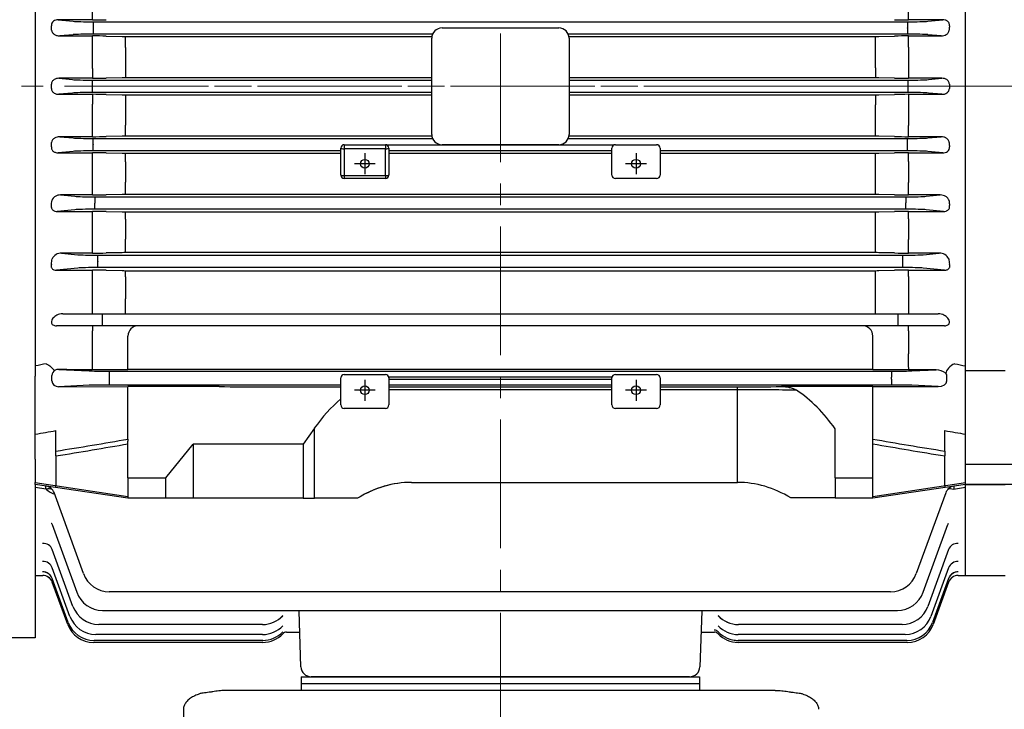
# Model space of a CAD drawing. Units: millimetres. Extents: x 1385 to 3749, y -279 to 3214.
# Drawn here: x 1821 to 2108, y 2183 to 2383 of the extents above; entities that cross this region are included whole.
import ezdxf

# ---------------------------------------------------------------- set-up
doc = ezdxf.new("R2010")
doc.units = ezdxf.units.MM
doc.header["$LTSCALE"] = 50
doc.linetypes.add('CENTER2', pattern=[1.125, 0.75, -0.125, 0.125, -0.125])
doc.linetypes.add('CENTERX2', pattern=[20.32, 12.7, -2.54, 2.54, -2.54])
doc.layers.get('DEFPOINTS').update_dxf_attribs({"linetype": 'CONTINUOUS'})
for name, color, linetype, lineweight in [('C', 1, 'CENTER2', 9), ('CENTER LINE', 1, 'CENTER2', 9), ('D', 7, 'CONTINUOUS', 9), ('O', 3, 'CONTINUOUS', 30)]:
    doc.layers.add(name, color=color, linetype=linetype, lineweight=lineweight)
doc.styles.get("Standard").update_dxf_attribs({"font": 'romans.shx', "width": 0.8, "bigfont": 'whgtxt.shx'})
doc.dimstyles.get("Standard").update_dxf_attribs({"dimtxt": 3.5, "dimasz": 3.5, "dimexe": 1, "dimexo": 1, "dimgap": 1, "dimtad": 1, "dimdec": 3, "dimdsep": 46, "dimtxsty": 'Standard', "dimcen": 0, "dimclrd": 256, "dimclre": 256, "dimclrt": 256, "dimadec": 3, "dimazin": 2, "dimtp": 0.1, "dimtm": 0.1, "dimtfac": 0.71, "dimtdec": 3, "dimtmove": 0, "dimatfit": 3, "dimfxl": 0, "dimlwd": -1, "dimlwe": -1, "dimarcsym": 0})

# ---------------------------------------------------------------- blocks, each defined once
blk = doc.blocks.new('*D133')
at = {"layer": 'D', "transparency": 16777216}
for p, q in [((2504.2, 2328.53), (2504.2, 1997.19)), ((2053.87, 2071.97), (2053.87, 1997.19)), ((2071.37, 2002.19), (2486.7, 2002.19))]:
    blk.add_line(p, q, dxfattribs=at)
for points in [[(2071.37, 2005.11), (2071.37, 1999.28), (2053.87, 2002.19)], [(2486.7, 2005.11), (2486.7, 1999.28), (2504.2, 2002.19)]]:
    blk.add_solid(points, dxfattribs=at)
at = {"layer": 'DEFPOINTS', "color": 0, "transparency": 16777216}
for p in [(2504.2, 2333.53), (2053.87, 2076.97), (2504.2, 2002.19)]:
    blk.add_point(p, dxfattribs=at)
at = {"layer": 'D', "transparency": 16777216, "insert": (2279.03, 2020.53), "char_height": 17.5, "attachment_point": 5, "bg_fill": 3, "box_fill_scale": 1.1, "bg_fill_color": 256, "bg_fill_true_color": 13158600, "bg_fill_transparency": 0}
blk.add_mtext('(450)', dxfattribs=at)
blk = doc.blocks.new('*D134')
at = {"layer": 'D', "transparency": 16777216}
for p, q in [((1695.98, 2364.03), (1601.23, 2364.03)), ((1606.23, 2089.54), (1606.23, 2346.53)), ((1895.8, 2072.04), (1601.23, 2072.04))]:
    blk.add_line(p, q, dxfattribs=at)
for points in [[(1603.31, 2346.53), (1609.15, 2346.53), (1606.23, 2364.03)], [(1603.31, 2089.54), (1609.15, 2089.54), (1606.23, 2072.04)]]:
    blk.add_solid(points, dxfattribs=at)
at = {"layer": 'DEFPOINTS', "color": 0, "transparency": 16777216}
for p in [(1606.23, 2364.03), (1700.98, 2364.03), (1900.8, 2072.04)]:
    blk.add_point(p, dxfattribs=at)
at = {"layer": 'D', "transparency": 16777216, "insert": (1587.9, 2248.92), "char_height": 17.5, "attachment_point": 5, "rotation": 90, "bg_fill": 3, "box_fill_scale": 1.1, "bg_fill_color": 256, "bg_fill_true_color": 13158600, "bg_fill_transparency": 0}
blk.add_mtext('(292)', dxfattribs=at)
blk = doc.blocks.new('*D169')
at = {"layer": 'D', "transparency": 16777216}
for p, q in [((1674.5, 2253.69), (1674.5, 1997.19)), ((1868.87, 2071.97), (1868.87, 1997.19)), ((1692, 2002.19), (1851.37, 2002.19))]:
    blk.add_line(p, q, dxfattribs=at)
for points in [[(1692, 2005.11), (1692, 1999.28), (1674.5, 2002.19)], [(1851.37, 2005.11), (1851.37, 1999.28), (1868.87, 2002.19)]]:
    blk.add_solid(points, dxfattribs=at)
at = {"layer": 'DEFPOINTS', "color": 0, "transparency": 16777216}
for p in [(1674.5, 2258.69), (1868.87, 2076.97), (1868.87, 2002.19)]:
    blk.add_point(p, dxfattribs=at)
at = {"layer": 'D', "transparency": 16777216, "insert": (1771.68, 2020.53), "char_height": 17.5, "attachment_point": 5, "bg_fill": 3, "box_fill_scale": 1.1, "bg_fill_color": 256, "bg_fill_true_color": 13158600, "bg_fill_transparency": 0}
blk.add_mtext('(195)', dxfattribs=at)
blk = doc.blocks.new('SW_CENTERMARKSYMBOL_4')
at = {"layer": 'C', "color": 0, "linetype": 'CENTERX2', "lineweight": 18}
for p, q in [((0, 5), (0, 38.23)), ((-5, 0), (-7.6, 0)), ((0, 0), (-2.5, 0)), ((0, 0), (0, 2.5)), ((0, 0), (0, -2.5)), ((0, 0), (2.5, 0)), ((5, 0), (7.6, 0)), ((0, -5), (0, -97.23))]:
    blk.add_line(p, q, dxfattribs=at)
blk = doc.blocks.new('FA5D1AFD5A65SD')
at = {"layer": 'O'}
for p, q in [((145.18, 1976.66), (145.18, 2142.19)), ((145.18, 1976.66), (156.68, 1976.66)), ((145.18, 1949.22), (145.18, 1976.66)), ((166.18, 1949.22), (145.18, 1949.22)), ((145.18, 1943.42), (145.18, 1949.22)), ((166.18, 1943.42), (145.18, 1943.42)), ((145.18, 1943.42), (156.68, 1943.42)), ((145.18, 1943.42), (145.18, 1943.42)), ((145.18, 1916.92), (145.18, 1943.42)), ((145.18, 1916.92), (156.68, 1916.92))]:
    blk.add_line(p, q, dxfattribs=at)
at = {"layer": 'C', "rotation": 270}
blk.add_blockref('SW_CENTERMARKSYMBOL_4', (230.68, 2059.42), dxfattribs=at)
blk = doc.blocks.new('HHSFGDA')
at = {"layer": 'C'}
for p, q in [((-278.48, -918.79), (-278.48, -441.14)), ((-142.98, -615.46), (-579.42, -615.46))]:
    blk.add_line(p, q, dxfattribs=at)
at = {"layer": 'O'}
for p, q in [((-413.98, -533.99), (-413.98, -696.92)), ((-142.98, -696.92), (-142.98, -533.99)), ((-397.32, -596.09), (-397.32, -593.55)), ((-159.64, -596.09), (-159.64, -593.55)), ((-407.34, -596.09), (-402.99, -596.5)), ((-397.32, -596.09), (-407.34, -596.09)), ((-149.61, -596.09), (-159.64, -596.09)), ((-153.96, -596.5), (-149.61, -596.09)), ((-397.12, -596.65), (-278.48, -596.65)), ((-397.12, -596.65), (-397.12, -598.4)), ((-397.12, -598.4), (-397.12, -598.52)), ((-397.12, -598.52), (-397.12, -600.26)), ((-295.48, -598.46), (-278.48, -598.46)), ((-278.48, -596.65), (-159.84, -596.65)), ((-278.48, -598.46), (-261.48, -598.46)), ((-159.84, -596.65), (-159.84, -598.4)), ((-159.84, -598.52), (-159.84, -598.4)), ((-159.84, -598.52), (-159.84, -600.26)), ((-402.99, -600.41), (-406.88, -600.78)), ((-406.88, -600.78), (-397.32, -600.78)), ((-397.32, -604.02), (-397.32, -600.78)), ((-298.23, -600.26), (-397.12, -600.26)), ((-393.32, -600.82), (-388.71, -600.91)), ((-387.71, -600.92), (-298.43, -600.92)), ((-387.71, -604.16), (-387.71, -600.92)), ((-298.48, -629.46), (-298.48, -601.46)), ((-159.84, -600.26), (-258.72, -600.26)), ((-258.52, -600.92), (-169.24, -600.92)), ((-258.48, -601.46), (-258.48, -629.46)), ((-169.24, -604.16), (-169.24, -600.92)), ((-168.24, -600.91), (-163.64, -600.82)), ((-159.64, -600.78), (-150.07, -600.78)), ((-159.64, -604.02), (-159.64, -600.78)), ((-150.07, -600.78), (-153.96, -600.41)), ((-397.32, -610.23), (-397.32, -604.02)), ((-387.71, -604.16), (-387.71, -610.1)), ((-169.24, -610.1), (-169.24, -604.16)), ((-159.64, -604.02), (-159.64, -610.23)), ((-397.32, -610.23), (-397.32, -613.12)), ((-387.71, -610.1), (-387.71, -612.98)), ((-169.24, -610.1), (-169.24, -612.98)), ((-159.64, -610.23), (-159.64, -613.12)), ((-407.12, -613.12), (-403.15, -613.5)), ((-397.32, -613.12), (-407.12, -613.12)), ((-397.28, -613.65), (-298.48, -613.65)), ((-397.28, -615.4), (-397.28, -613.65)), ((-388.71, -612.99), (-393.32, -613.08)), ((-298.48, -612.98), (-387.71, -612.98)), ((-169.24, -612.98), (-258.48, -612.98)), ((-258.48, -613.65), (-159.68, -613.65)), ((-163.64, -613.08), (-168.24, -612.99)), ((-159.68, -615.4), (-159.68, -613.65)), ((-149.84, -613.12), (-159.64, -613.12)), ((-153.8, -613.5), (-149.84, -613.12)), ((-397.28, -615.4), (-397.28, -615.52)), ((-397.28, -617.26), (-397.28, -615.52)), ((-159.68, -615.52), (-159.68, -615.4)), ((-159.68, -617.26), (-159.68, -615.52)), ((-403.15, -617.41), (-407.12, -617.79)), ((-407.12, -617.79), (-397.32, -617.79)), ((-397.32, -617.79), (-397.32, -620.68)), ((-298.48, -617.26), (-397.28, -617.26)), ((-393.32, -617.83), (-388.71, -617.92)), ((-387.71, -617.93), (-298.48, -617.93)), ((-387.71, -617.93), (-387.71, -620.81)), ((-159.68, -617.26), (-258.48, -617.26)), ((-258.48, -617.93), (-169.24, -617.93)), ((-169.24, -617.93), (-169.24, -620.81)), ((-168.24, -617.92), (-163.64, -617.83)), ((-159.64, -617.79), (-149.84, -617.79)), ((-159.64, -617.79), (-159.64, -620.68)), ((-149.84, -617.79), (-153.8, -617.41)), ((-397.32, -626.89), (-397.32, -620.68)), ((-387.71, -620.81), (-387.71, -626.75)), ((-169.24, -626.75), (-169.24, -620.81)), ((-159.64, -620.68), (-159.64, -626.89)), ((-397.32, -630.13), (-397.32, -626.89)), ((-387.71, -629.99), (-387.71, -626.75)), ((-169.24, -629.99), (-169.24, -626.75)), ((-159.64, -630.13), (-159.64, -626.89)), ((-406.88, -630.13), (-402.99, -630.5)), ((-397.32, -630.13), (-406.88, -630.13)), ((-397.12, -630.65), (-298.23, -630.65)), ((-397.12, -632.4), (-397.12, -630.65)), ((-388.71, -630), (-393.32, -630.09)), ((-298.43, -629.99), (-387.71, -629.99)), ((-258.72, -630.65), (-159.84, -630.65)), ((-169.24, -629.99), (-258.52, -629.99)), ((-163.64, -630.09), (-168.24, -630)), ((-159.84, -632.4), (-159.84, -630.65)), ((-150.07, -630.13), (-159.64, -630.13)), ((-153.96, -630.5), (-150.07, -630.13)), ((-397.12, -632.4), (-397.12, -632.52)), ((-397.12, -634.26), (-397.12, -632.52)), ((-324.98, -641.3), (-324.98, -633.46)), ((-323.98, -632.46), (-311.98, -632.46)), ((-323.98, -632.46), (-323.98, -633.63)), ((-323.98, -633.63), (-323.98, -641.48)), ((-311.98, -633.63), (-323.98, -633.63)), ((-311.98, -632.46), (-311.98, -633.63)), ((-311.98, -641.48), (-311.98, -633.63)), ((-311.64, -632.52), (-278.48, -632.52)), ((-310.98, -633.46), (-310.98, -641.3)), ((-273.48, -632.46), (-295.48, -632.46)), ((-278.48, -632.52), (-245.32, -632.52)), ((-261.48, -632.46), (-273.48, -632.46)), ((-245.98, -641.3), (-245.98, -633.46)), ((-244.98, -632.46), (-232.98, -632.46)), ((-231.98, -633.46), (-231.98, -641.3)), ((-159.84, -632.52), (-159.84, -632.4)), ((-159.84, -634.26), (-159.84, -632.52)), ((-402.99, -634.41), (-407.34, -634.83)), ((-407.34, -634.83), (-397.32, -634.83)), ((-397.32, -637.36), (-397.32, -634.83)), ((-324.98, -634.26), (-397.12, -634.26)), ((-393.32, -634.86), (-388.71, -634.96)), ((-387.71, -634.97), (-324.98, -634.97)), ((-387.71, -637.49), (-387.71, -634.97)), ((-317.98, -634.97), (-317.98, -641.07)), ((-278.48, -634.26), (-310.98, -634.26)), ((-310.98, -634.97), (-278.48, -634.97)), ((-245.98, -634.26), (-278.48, -634.26)), ((-278.48, -634.97), (-245.98, -634.97)), ((-238.98, -634.97), (-238.98, -641.07)), ((-159.84, -634.26), (-231.98, -634.26)), ((-231.98, -634.97), (-169.24, -634.97)), ((-169.24, -637.49), (-169.24, -634.97)), ((-168.24, -634.96), (-163.64, -634.86)), ((-159.64, -634.83), (-149.61, -634.83)), ((-159.64, -637.36), (-159.64, -634.83)), ((-149.61, -634.83), (-153.96, -634.41)), ((-397.32, -643.52), (-397.32, -637.36)), ((-387.71, -637.49), (-387.71, -643.36)), ((-314.93, -638.02), (-321.03, -638.02)), ((-235.93, -638.02), (-242.03, -638.02)), ((-169.24, -643.36), (-169.24, -637.49)), ((-159.64, -637.36), (-159.64, -643.52)), ((-323.98, -641.48), (-311.98, -641.48)), ((-323.98, -641.48), (-323.98, -642.3)), ((-311.98, -642.3), (-323.98, -642.3)), ((-311.98, -641.48), (-311.98, -642.3)), ((-232.98, -642.3), (-244.98, -642.3)), ((-397.32, -647.11), (-397.32, -643.52)), ((-387.71, -646.97), (-387.71, -643.36)), ((-169.24, -646.97), (-169.24, -643.36)), ((-159.64, -647.11), (-159.64, -643.52)), ((-406.62, -647.11), (-402.49, -647.5)), ((-397.32, -647.11), (-406.62, -647.11)), ((-396.62, -647.65), (-160.34, -647.65)), ((-396.62, -647.65), (-396.62, -649.4)), ((-388.71, -646.97), (-393.32, -647.07)), ((-169.24, -646.97), (-387.71, -646.97)), ((-163.64, -647.07), (-168.24, -646.97)), ((-160.34, -647.65), (-160.34, -649.4)), ((-150.33, -647.11), (-159.64, -647.11)), ((-154.46, -647.5), (-150.33, -647.11)), ((-396.62, -649.4), (-396.62, -649.52)), ((-396.62, -651.26), (-396.62, -649.52)), ((-160.34, -649.52), (-160.34, -649.4)), ((-160.34, -651.26), (-160.34, -649.52)), ((-402.49, -651.41), (-407.57, -651.9)), ((-407.57, -651.9), (-397.32, -651.9)), ((-397.32, -654.08), (-397.32, -651.9)), ((-160.34, -651.26), (-396.62, -651.26)), ((-393.32, -651.93), (-388.71, -652.03)), ((-387.71, -652.04), (-169.24, -652.04)), ((-387.71, -654.2), (-387.71, -652.04)), ((-169.24, -654.2), (-169.24, -652.04)), ((-168.24, -652.03), (-163.64, -651.93)), ((-159.64, -651.9), (-149.39, -651.9)), ((-159.64, -654.08), (-159.64, -651.9)), ((-149.39, -651.9), (-154.46, -651.41)), ((-397.32, -660.11), (-397.32, -654.08)), ((-387.71, -654.2), (-387.71, -659.94)), ((-169.24, -659.94), (-169.24, -654.2)), ((-159.64, -654.08), (-159.64, -660.11)), ((-397.32, -664.05), (-397.32, -660.11)), ((-387.71, -663.91), (-387.71, -659.94)), ((-169.24, -663.91), (-169.24, -659.94)), ((-159.64, -664.05), (-159.64, -660.11)), ((-406.32, -664.05), (-401.61, -664.5)), ((-397.32, -664.05), (-406.32, -664.05)), ((-395.74, -664.65), (-161.21, -664.65)), ((-395.74, -666.4), (-395.74, -664.65)), ((-388.71, -663.92), (-393.32, -664.01)), ((-169.24, -663.91), (-387.71, -663.91)), ((-163.64, -664.01), (-168.24, -663.92)), ((-161.21, -666.4), (-161.21, -664.65)), ((-150.64, -664.05), (-159.64, -664.05)), ((-155.34, -664.5), (-150.64, -664.05)), ((-395.74, -666.4), (-395.74, -666.52)), ((-395.74, -668.26), (-395.74, -666.52)), ((-161.21, -668.26), (-395.74, -668.26)), ((-161.21, -666.52), (-161.21, -666.4)), ((-161.21, -668.26), (-161.21, -666.52)), ((-401.61, -668.41), (-407.81, -669)), ((-407.81, -669), (-397.32, -669)), ((-397.32, -670.84), (-397.32, -669)), ((-397.32, -677.4), (-397.32, -670.84)), ((-393.32, -669.04), (-388.71, -669.15)), ((-387.71, -669.16), (-169.24, -669.16)), ((-387.71, -670.95), (-387.71, -669.16)), ((-387.71, -670.95), (-387.71, -677.36)), ((-169.24, -670.95), (-169.24, -669.16)), ((-169.24, -677.36), (-169.24, -670.95)), ((-168.24, -669.15), (-163.64, -669.04)), ((-159.64, -669), (-149.14, -669)), ((-159.64, -670.84), (-159.64, -669)), ((-159.64, -670.84), (-159.64, -677.4)), ((-149.14, -669), (-155.34, -668.41)), ((-397.32, -681.71), (-397.32, -677.4)), ((-387.71, -681.71), (-387.71, -677.36)), ((-169.24, -681.71), (-169.24, -677.36)), ((-159.64, -677.4), (-159.64, -681.71)), ((-406, -681.71), (-400.27, -681.71)), ((-400.27, -681.71), (-394.39, -681.71)), ((-394.39, -685.21), (-394.39, -681.71)), ((-394.39, -681.71), (-162.56, -681.71)), ((-162.56, -685.21), (-162.56, -681.71)), ((-162.56, -681.71), (-156.69, -681.71)), ((-156.69, -681.71), (-150.95, -681.71)), ((-400.27, -685.21), (-407.83, -685.21)), ((-394.39, -685.21), (-400.27, -685.21)), ((-397.32, -685.21), (-397.32, -686.71)), ((-162.56, -685.21), (-394.39, -685.21)), ((-156.69, -685.21), (-162.56, -685.21)), ((-159.64, -686.71), (-159.64, -685.21)), ((-149.12, -685.21), (-156.69, -685.21)), ((-397.32, -697.95), (-397.32, -686.71)), ((-386.98, -697.98), (-386.98, -688.21)), ((-169.98, -695.03), (-169.98, -688.21)), ((-159.64, -686.71), (-159.64, -693.35)), ((-413.98, -696.92), (-413.98, -699.94)), ((-169.98, -698.03), (-169.98, -695.03)), ((-142.98, -699.94), (-142.98, -696.92)), ((-409.13, -701.25), (-409.13, -699.66)), ((-407.17, -697.93), (-398.29, -698.35)), ((-404.78, -697.93), (-386.98, -697.98)), ((-392.42, -698.43), (-164.54, -698.43)), ((-392.42, -698.43), (-392.42, -700.18)), ((-169.98, -697.98), (-386.98, -697.98)), ((-323.98, -699.42), (-311.98, -699.42)), ((-244.98, -699.42), (-232.98, -699.42)), ((-162.31, -698.01), (-169.98, -698.03)), ((-164.54, -698.43), (-164.54, -700.18)), ((-159.56, -698.01), (-159.64, -698.01)), ((-151.52, -698.01), (-159.56, -698.01)), ((-158.67, -698.35), (-151.52, -698.01)), ((-148.43, -701.22), (-148.43, -699.69)), ((-413.98, -722.69), (-413.98, -699.94)), ((-398.29, -702.56), (-407.18, -702.98)), ((-392.42, -700.18), (-392.42, -700.74)), ((-392.42, -700.74), (-392.42, -702.49)), ((-324.98, -702.49), (-392.42, -702.49)), ((-324.98, -708.27), (-324.98, -700.42)), ((-317.98, -700.95), (-317.98, -707.05)), ((-245.95, -700.18), (-311.01, -700.18)), ((-310.98, -700.42), (-310.98, -708.27)), ((-310.98, -700.74), (-245.98, -700.74)), ((-245.98, -702.49), (-310.98, -702.49)), ((-245.98, -708.27), (-245.98, -700.42)), ((-238.98, -700.95), (-238.98, -707.05)), ((-231.98, -700.42), (-231.98, -708.27)), ((-164.54, -702.49), (-231.98, -702.49)), ((-164.54, -700.74), (-164.54, -700.18)), ((-164.54, -700.74), (-164.54, -702.49)), ((-150.92, -702.93), (-158.67, -702.56)), ((-142.98, -732.37), (-142.98, -699.94)), ((-407.18, -702.98), (-386.98, -702.93)), ((-386.98, -718.23), (-386.98, -702.93)), ((-360.38, -702.93), (-386.98, -702.93)), ((-347.55, -702.99), (-324.98, -702.99)), ((-314.93, -704), (-321.03, -704)), ((-310.98, -702.99), (-245.98, -702.99)), ((-245.98, -703.87), (-310.98, -703.87)), ((-235.93, -704), (-242.03, -704)), ((-231.98, -702.99), (-209.4, -702.99)), ((-209.4, -703.87), (-231.98, -703.87)), ((-209.4, -703.87), (-209.4, -702.99)), ((-209.4, -730.84), (-209.4, -703.87)), ((-169.98, -702.93), (-196.57, -702.93)), ((-169.98, -702.88), (-150.92, -702.93)), ((-169.98, -705.88), (-169.98, -702.88)), ((-169.98, -718.23), (-169.98, -705.88)), ((-311.98, -709.27), (-323.98, -709.27)), ((-232.98, -709.27), (-244.98, -709.27)), ((-407.98, -721.73), (-407.98, -715.75)), ((-332.69, -715.06), (-335.98, -719.71)), ((-332.69, -735.46), (-332.69, -715.06)), ((-180.98, -729.54), (-180.98, -715.27)), ((-148.98, -721.73), (-148.98, -715.75)), ((-386.98, -718.23), (-386.98, -718.87)), ((-386.98, -729.54), (-386.98, -718.87)), ((-375.98, -729.54), (-367.98, -719.71)), ((-335.98, -719.71), (-367.98, -719.71)), ((-367.98, -719.71), (-367.98, -735.36)), ((-335.98, -719.71), (-335.98, -735.46)), ((-169.98, -718.87), (-169.98, -718.23)), ((-169.98, -729.54), (-169.98, -718.87)), ((-413.98, -724.11), (-413.98, -722.69)), ((-407.98, -723.14), (-407.98, -721.73)), ((-148.98, -721.73), (-148.98, -723.14)), ((-413.98, -724.11), (-413.98, -730.85)), ((-407.98, -723.14), (-407.98, -731.76)), ((-148.98, -731.76), (-148.98, -723.14)), ((-413.98, -730.85), (-386.98, -734.94)), ((-413.98, -731.42), (-413.98, -730.85)), ((-386.98, -735.46), (-413.98, -731.42)), ((-413.98, -731.42), (-413.98, -732.37)), ((-386.98, -729.54), (-386.98, -735.36)), ((-386.98, -729.54), (-375.98, -729.54)), ((-386.98, -729.54), (-375.98, -729.54)), ((-375.98, -735.36), (-375.98, -729.54)), ((-304.41, -730.84), (-209.4, -730.84)), ((-180.98, -729.54), (-169.98, -729.54)), ((-180.98, -729.54), (-180.98, -735.36)), ((-169.98, -735.36), (-169.98, -729.54)), ((-169.98, -734.94), (-142.98, -730.85)), ((-142.98, -731.42), (-169.98, -735.46)), ((-410.83, -732.83), (-413.98, -732.37)), ((-413.98, -732.37), (-413.98, -776.16)), ((-399.93, -757.42), (-408.52, -733.82)), ((-407.98, -732.32), (-407.98, -731.76)), ((-148.75, -733.87), (-157.32, -757.42)), ((-148.98, -731.76), (-148.98, -732.32)), ((-142.98, -732.37), (-146.48, -732.88)), ((-142.98, -757.96), (-142.98, -732.37)), ((-386.98, -735.36), (-375.98, -735.36)), ((-386.98, -735.36), (-374.93, -735.36)), ((-335.98, -735.46), (-386.98, -735.46)), ((-374.93, -735.36), (-367.98, -735.36)), ((-335.98, -735.46), (-332.69, -735.46)), ((-320.1, -735.46), (-332.69, -735.46)), ((-180.98, -735.36), (-193.87, -735.36)), ((-180.98, -735.36), (-169.98, -735.36)), ((-409.11, -743.07), (-401.91, -762.84)), ((-409.11, -743.07), (-409.11, -743.07)), ((-155.32, -762.84), (-148.12, -743.07)), ((-149.46, -746.75), (-149.4, -746.75)), ((-403, -766.98), (-409.03, -750.4)), ((-147.92, -750.4), (-153.96, -766.98)), ((-403.89, -769.89), (-409.04, -755.73)), ((-147.92, -755.73), (-153.07, -769.89)), ((-413.98, -757.96), (-411.83, -757.96)), ((-411.83, -757.95), (-411.83, -757.96)), ((-404.39, -771.62), (-409.03, -758.86)), ((-404.55, -772.19), (-409.02, -759.93)), ((-147.92, -758.86), (-152.57, -771.62)), ((-147.94, -759.93), (-152.4, -772.19)), ((-145.12, -757.95), (-145.12, -757.96)), ((-145.12, -757.96), (-142.98, -757.96)), ((-164.84, -762.69), (-392.42, -762.69)), ((-394.39, -768.11), (-162.84, -768.11)), ((-336.58, -784.56), (-337.14, -768.37)), ((-219.81, -768.37), (-220.38, -784.56)), ((-347.8, -772.24), (-395.48, -772.24)), ((-347.79, -772.24), (-347.8, -772.24)), ((-340.79, -774.46), (-336.93, -774.46)), ((-220.02, -774.46), (-216.16, -774.46)), ((-209.15, -772.24), (-209.16, -772.24)), ((-161.47, -772.24), (-209.15, -772.24)), ((-413.98, -776.16), (-499.3, -776.16)), ((-347.73, -776.88), (-396.87, -776.88)), ((-347.76, -775.15), (-396.37, -775.15)), ((-347.75, -775.15), (-347.76, -775.15)), ((-160.08, -776.88), (-209.22, -776.88)), ((-160.59, -775.15), (-209.2, -775.15)), ((-347.72, -777.46), (-397.03, -777.46)), ((-159.92, -777.46), (-209.23, -777.46)), ((-336.48, -787.46), (-336.48, -791.46)), ((-336.48, -787.46), (-220.48, -787.46)), ((-330.58, -787.46), (-333.58, -787.46)), ((-226.37, -787.46), (-330.58, -787.46)), ((-223.37, -787.46), (-226.37, -787.46)), ((-220.48, -787.46), (-220.48, -791.46)), ((-198.4, -791.46), (-358.21, -791.46)), ((-336.48, -789.46), (-220.48, -789.46)), ((-370.81, -796.94), (-370.81, -902.51))]:
    blk.add_line(p, q, dxfattribs=at)
for centre, radius, start, end in [((-397.23, -395.1), 200.98, 269.9754, 271.1158), ((-159.76, -399.2), 196.88, 268.8723, 270.0365), ((-295.48, -601.46), 3, 90, 180), ((-261.48, -601.46), 3, 0, 90), ((-397.19, -801.09), 200.31, 88.8916, 90.0358), ((-387.74, -550.28), 50.64, 268.8979, 270.0294), ((-169.22, -550.25), 50.67, 269.9709, 271.1018), ((-159.72, -805.26), 204.48, 89.9759, 91.0968), ((-397.23, -408.96), 204.16, 269.9758, 271.0985), ((-387.73, -663.57), 50.59, 89.9709, 91.1036), ((-169.22, -663.54), 50.56, 88.8961, 90.0294), ((-159.76, -413.12), 200, 268.8899, 270.0358), ((-809.01, -615.46), 399.75, 359.9094, 0.0906), ((252.06, -615.46), 399.75, 179.9094, 180.0906), ((-397.19, -817.79), 200, 88.8899, 90.0358), ((-387.74, -567.37), 50.56, 268.8961, 270.0294), ((-169.22, -567.34), 50.59, 269.9709, 271.1036), ((-159.72, -821.95), 204.16, 89.9758, 91.0985), ((-397.23, -425.65), 204.48, 269.9759, 271.0968), ((-387.73, -680.66), 50.67, 89.9709, 91.1018), ((-295.48, -629.46), 3, 180, 270), ((-261.48, -629.46), 3, 270, 0), ((-169.22, -680.63), 50.64, 88.8979, 90.0294), ((-159.76, -429.82), 200.31, 268.8916, 270.0358), ((-323.98, -633.46), 1, 90, 180), ((-311.98, -633.46), 1, 0, 90), ((-244.98, -633.46), 1, 90, 180), ((-232.98, -633.46), 1, 0, 90), ((-397.19, -831.71), 196.88, 88.8723, 90.0365), ((-387.74, -585.23), 49.74, 268.8779, 270.0299), ((-169.22, -585.2), 49.77, 269.9704, 271.1218), ((-159.72, -835.81), 200.98, 89.9754, 91.1158), ((-323.98, -641.3), 1, 180, 270), ((-311.98, -641.3), 1, 270, 0), ((-244.98, -641.3), 1, 180, 270), ((-232.98, -641.3), 1, 270, 0), ((-397.23, -445.18), 201.93, 269.9755, 271.1106), ((-387.73, -696.97), 50.01, 89.9705, 91.1163), ((-169.22, -696.95), 49.98, 88.8834, 90.0298), ((-159.76, -449.3), 197.81, 268.8776, 270.0363), ((-397.19, -842.74), 190.84, 88.8368, 90.0378), ((-387.74, -603.89), 48.15, 268.8409, 270.031), ((-169.22, -603.87), 48.17, 269.9693, 271.1588), ((-159.72, -846.72), 194.83, 89.9745, 91.1509), ((-406.44, -667), 2.95, 87.6421, 153.7584), ((-397.23, -467.67), 196.38, 269.9747, 271.1418), ((-387.73, -712.48), 48.57, 89.9696, 91.1493), ((-169.22, -712.46), 48.55, 88.8505, 90.0307), ((-159.76, -471.69), 192.36, 268.846, 270.0375), ((-150.5, -666.97), 2.92, 25.8843, 92.7152), ((-397.19, -850.61), 181.61, 88.778, 90.04), ((-387.74, -623.45), 45.71, 268.7792, 270.0327), ((-169.22, -623.43), 45.73, 269.9676, 271.2206), ((-159.72, -854.43), 185.43, 89.973, 91.209), ((-383.98, -688.21), 3, 90, 180), ((-172.98, -688.21), 3, 0, 90), ((-407.21, -699.95), 2.03, 88.7606, 146.6864), ((-323.98, -700.42), 1, 90, 180), ((-311.98, -700.42), 1, 0, 90), ((-244.98, -700.42), 1, 90, 180), ((-232.98, -700.42), 1, 0, 90), ((-160.57, -1672.16), 974.15, 89.94528, 90.10202), ((-151.66, -702.58), 4.57, 50.3268, 88.2559), ((-149.19, -699.68), 0.763, 10.9674, 54.3647), ((-323.98, -708.27), 1, 180, 270), ((-311.98, -708.27), 1, 270, 0), ((-244.98, -708.27), 1, 180, 270), ((-232.98, -708.27), 1, 270, 0), ((-411.34, -734.85), 3, 20, 81.5), ((-405.63, -726.85), 7.92, 229.0098, 249.5698), ((-145.93, -734.9), 3, 98.5, 160), ((-411.83, -760.95), 3, 20, 90.0004), ((-411.83, -760.96), 3, 20, 89.9918), ((-392.42, -754.69), 8, 200, 270), ((-164.84, -754.69), 8, 270, 340), ((-145.12, -760.95), 3, 89.9996, 160), ((-145.12, -760.96), 3, 90.0231, 160), ((-394.39, -760.11), 8, 200, 270), ((-162.84, -760.11), 8, 270, 340), ((-395.48, -764.24), 8, 200, 270), ((-581.33, -775.29), 244.29, 1.6222, 1.6848), ((29.67, -775.45), 249.58, 178.3163, 178.3759), ((-161.47, -764.24), 8, 270, 340), ((-396.37, -767.15), 8, 200, 270), ((-347.8, -764.24), 8, 269.9717, 317.6535), ((-347.79, -764.2), 8.04, 270.0078, 317.0897), ((-209.16, -764.24), 8, 222.35, 270.0248), ((-209.16, -764.2), 8.04, 222.9106, 269.992), ((-160.59, -767.15), 8, 270, 340), ((-397.03, -769.46), 8, 200, 270), ((-396.87, -768.88), 8, 200, 270), ((-347.76, -767.15), 8, 269.9828, 317.2536), ((-347.75, -767.13), 8.02, 270.0066, 316.8784), ((-347.73, -768.89), 8, 269.992, 316.9805), ((-340.79, -775.96), 1.5, 90, 136.8267), ((-340.79, -775.96), 1.5, 89.9807, 136.8095), ((-216.16, -775.96), 1.5, 43.2023, 90.0301), ((-209.2, -767.15), 8, 222.7485, 270.0152), ((-209.22, -768.89), 8, 223.0209, 270.0067), ((-209.2, -767.13), 8.02, 223.1224, 269.9927), ((-160.08, -768.88), 8, 270, 340), ((-159.92, -769.46), 8, 270, 340), ((-347.72, -769.46), 8, 270, 316.8268), ((-347.72, -769.46), 8, 269.9999, 316.8269), ((-216.16, -775.96), 1.5, 43.1733, 66.4215), ((-209.23, -769.46), 8, 223.1732, 270), ((-209.23, -769.46), 8, 223.1731, 270.0001), ((-209.22, -768.87), 8.01, 261.4913, 269.9951), ((-333.58, -784.46), 3, 182, 270), ((-223.37, -784.46), 3, 270, 358)]:
    blk.add_arc(centre, radius, start, end, dxfattribs=at)
for centre, major_axis, ratio, start_param, end_param in [((-397.12, -596.43), (-6.25, 0), 0.034921, 0.349066, 1.570796), ((-159.84, -596.43), (6.25, 0), 0.034921, 4.712389, 5.934119), ((-461.85, -615.46), (0, 145.5), 0.363971, -1.458146, -1.449196), ((-95.11, -615.46), (0, 145.5), 0.36397, 1.449196, 1.458146), ((-397.12, -600.48), (6.25, 0), 0.034921, 1.570796, 2.792527), ((-159.84, -600.48), (6.25, 0), 0.034921, 0.349066, 1.570796), ((-397.28, -613.43), (-6.25, 0), 0.034921, 0.349066, 1.570796), ((-159.68, -613.43), (-6.25, 0), 0.034921, 1.570796, 2.792527), ((-397.28, -617.48), (6.25, 0), 0.034921, 1.570796, 2.792527), ((-159.68, -617.48), (6.25, 0), 0.034921, 0.349066, 1.570796), ((-397.12, -630.43), (-6.25, 0), 0.034921, 0.349066, 1.570796), ((-159.84, -630.43), (6.25, 0), 0.034921, 4.712389, 5.934119), ((-461.85, -615.46), (0, -145.5), 0.36397, 1.449196, 1.458146), ((-323.98, -633.46), (1, 0), 0.173648, 3.141593, 4.712389), ((-311.98, -633.46), (1, 0), 0.173648, 4.712389, 6.283185), ((-95.11, -615.46), (0, -145.5), 0.363971, -1.458146, -1.449196), ((-397.12, -634.48), (6.25, 0), 0.034921, 1.570796, 2.792527), ((-159.84, -634.48), (6.25, 0), 0.034921, 0.349066, 1.570796), ((-323.98, -641.3), (1, 0), 0.173648, 3.141593, 4.712389), ((-311.98, -641.3), (1, 0), 0.173648, 4.712389, 6.283185), ((-396.62, -647.43), (-6.25, 0), 0.034921, 0.349066, 1.570796), ((-160.34, -647.43), (6.25, 0), 0.034921, 4.712389, 5.934119), ((-460.72, -615.46), (0, -145.5), 0.36397, 1.330002, 1.339787), ((-96.24, -615.46), (0, -145.5), 0.36397, -1.339788, -1.330002), ((-396.62, -651.48), (-6.25, 0), 0.034921, 4.712389, 5.934119), ((-160.34, -651.48), (6.25, 0), 0.034921, 0.349066, 1.570796), ((-395.74, -664.43), (-6.25, 0), 0.034921, 0.349066, 1.570796), ((-161.21, -664.43), (6.25, 0), 0.034921, 4.712389, 5.934119), ((-458.78, -615.46), (0, -145.5), 0.36397, 1.206927, 1.218263), ((-395.74, -668.48), (6.25, 0), 0.034921, 1.570796, 2.792527), ((-161.21, -668.48), (6.25, 0), 0.034921, 0.349066, 1.570796), ((-98.17, -615.46), (0, -145.5), 0.36397, -1.218263, -1.206927), ((-159.64, -695.01), (0, 3), 0.003371, 1.002946, 3.124139), ((-146.13, -697.96), (2.49, 1.68), 0.495716, 1.248137, 2.759303), ((666.8, -615.46), (-986.95, 0), 0.144385, 0.602947, 0.60855), ((-407.16, -699.68), (1.97, -0.07), 0.888433, 2.685225, 3.174987), ((-392.42, -698.32), (-6.25, 0), 0.017455, 0.349066, 1.570796), ((-164.54, -698.32), (6.25, 0), 0.017455, 4.712389, 5.934119), ((-150.96, -699.73), (-2.53, -0.1), 0.692309, 3.10652, 3.195417), ((-407.16, -701.23), (1.97, 0.07), 0.888433, 3.108198, 4.673025), ((-392.42, -702.59), (-6.25, 0), 0.017455, 4.712389, 5.934119), ((-164.54, -702.59), (6.25, 0), 0.017455, 0.349066, 1.570796), ((-150.96, -701.18), (-2.53, 0.1), 0.692309, 1.611838, 3.176665), ((-347.55, -702.06), (-37, 0), 0.025124, 1.216678, 1.570796), ((-209.4, -702.06), (-37, 0), 0.025124, 1.570796, 1.924915), ((-209.4, -705.06), (40, 0), 0.029794, 1.126627, 1.570796), ((-209.4, -755.06), (0, 56.57), 0.707107, 5.492729, 5.839016), ((-304.41, -755.06), (0, 56.57), 0.707107, 0.54009, 0.785398), ((-1189.92, -615.46), (1030.44, 0), 0.149451, -0.718159, -0.709265), ((632.96, -615.46), (-1030.44, 0), 0.149451, 0.709265, 0.718159), ((-1176.68, -615.46), (1047.17, 0), 0.149451, -0.746486, -0.716462), ((-1176.38, -615.46), (1047.17, 0), 0.151361, -0.746901, -0.716892), ((619.73, -615.46), (-1047.17, 0), 0.149451, 0.716462, 0.746486), ((619.43, -615.46), (-1047.17, 0), 0.151361, 0.716892, 0.746901), ((-304.41, -788.41), (0, 57.57), 0.694764, 0, 0.403176), ((-304.41, -788.41), (0, -57.57), 0.694764, 3.141593, 3.540318), ((-209.4, -788.41), (0, 57.57), 0.694764, 5.88446, 6.283185), ((-410.83, -735.3), (-2.14, -2.1), 0.720021, 3.344341, 4.098068), ((-146.48, -735.35), (2.11, -2.13), 0.714751, 2.197315, 2.923077), ((-411.85, -751.43), (2.82, 1.03), 0.926784, 0, 1.245461), ((-145.11, -751.43), (2.82, -1.03), 0.926784, 1.896132, 3.141593), ((-411.86, -756.76), (-2.82, -1.03), 0.967511, 3.141593, 4.373804), ((-145.1, -756.76), (-2.82, 1.03), 0.967511, 5.050974, 6.283185), ((-411.85, -759.88), (2.82, 1.03), 0.99165, 0, 1.224417), ((-411.85, -759.88), (2.82, 1.03), 0.99165, 0.212638, 1.224417), ((-145.22, -757.09), (2.82, -1.03), 0.970073, 3.077219, 3.141593), ((-145.1, -759.88), (2.82, -1.03), 0.99165, 1.917176, 3.141593), ((-145.1, -759.88), (2.82, -1.03), 0.99165, 1.917176, 2.851965), ((-145.16, -760.03), (2.82, -1.03), 0.992831, 3.08454, 3.141593), ((-145.1, -759.88), (2.82, -1.03), 0.99165, 3.082519, 3.141593), ((-216.17, -775.36), (1.34, 0.67), 0.997053, 0.288503, 1.108404), ((-216.16, -775.38), (1.34, 0.67), 0.99714, 0.290938, 1.108276)]:
    blk.add_ellipse(centre, major_axis=major_axis, ratio=ratio, start_param=start_param, end_param=end_param, dxfattribs=at)
for centre, major_axis in [((-317.98, -638.02), (1.3, 0)), ((-238.98, -638.02), (1.3, 0)), ((-317.98, -704), (-1.3, 0)), ((-238.98, -704), (-1.3, 0))]:
    blk.add_ellipse(centre, major_axis=major_axis, ratio=0.984808, dxfattribs=at)
at = {"layer": 'O', "extrusion": (0, 0, -1)}
for centre, major_axis, ratio, start_param, end_param in [((-1223.75, -615.46), (986.95, 0), 0.144385, 0.602947, 0.60855), ((-410.83, -697.96), (-2.49, 1.68), 0.495716, 1.248137, 2.389356)]:
    blk.add_ellipse(centre, major_axis=major_axis, ratio=ratio, start_param=start_param, end_param=end_param, dxfattribs=at)
at = {"layer": 'O'}
for points, knots in [([(-407.34, -596.09), (-407.58, -596.08), (-407.81, -596.11), (-408.28, -596.23), (-408.51, -596.33), (-408.92, -596.64), (-409.09, -596.84), (-409.24, -597.19), (-409.27, -597.32), (-409.3, -597.56), (-409.3, -597.69), (-409.28, -597.81)], [0, 0, 0, 0, 0.25, 0.25, 0.5, 0.5, 0.75, 0.75, 0.875, 0.875, 1, 1, 1, 1]), ([(-147.67, -597.81), (-147.66, -597.69), (-147.66, -597.57), (-147.69, -597.32), (-147.72, -597.2), (-147.82, -596.96), (-147.88, -596.85), (-148.04, -596.65), (-148.14, -596.56), (-148.34, -596.41), (-148.45, -596.35), (-148.67, -596.24), (-148.79, -596.2), (-149.14, -596.11), (-149.38, -596.08), (-149.61, -596.09)], [0, 0, 0, 0, 0.125, 0.125, 0.25, 0.25, 0.375, 0.375, 0.5, 0.5, 0.625, 0.625, 0.75, 0.75, 1, 1, 1, 1]), ([(-409.22, -599.1), (-409.21, -599.24), (-409.18, -599.37), (-409.08, -599.62), (-409.01, -599.74), (-408.86, -599.96), (-408.77, -600.06), (-408.58, -600.24), (-408.47, -600.31), (-408.25, -600.45), (-408.14, -600.51), (-407.9, -600.61), (-407.78, -600.66), (-407.41, -600.75), (-407.15, -600.79), (-406.88, -600.78)], [0, 0, 0, 0, 0.125, 0.125, 0.25, 0.25, 0.375, 0.375, 0.5, 0.5, 0.625, 0.625, 0.75, 0.75, 1, 1, 1, 1]), ([(-150.07, -600.78), (-149.81, -600.79), (-149.55, -600.76), (-149.05, -600.62), (-148.81, -600.52), (-148.38, -600.25), (-148.17, -600.07), (-147.87, -599.64), (-147.76, -599.38), (-147.73, -599.1)], [0, 0, 0, 0, 0.25, 0.25, 0.5, 0.5, 0.75, 0.75, 1, 1, 1, 1]), ([(-407.12, -613.12), (-407.36, -613.12), (-407.6, -613.15), (-408.08, -613.27), (-408.31, -613.37), (-408.63, -613.58), (-408.73, -613.66), (-408.91, -613.84), (-408.99, -613.95), (-409.12, -614.18), (-409.18, -614.3), (-409.25, -614.56), (-409.26, -614.69), (-409.26, -614.82)], [0, 0, 0, 0, 0.25, 0.25, 0.5, 0.5, 0.625, 0.625, 0.75, 0.75, 0.875, 0.875, 1, 1, 1, 1]), ([(-147.69, -614.82), (-147.69, -614.69), (-147.71, -614.56), (-147.78, -614.3), (-147.83, -614.18), (-148.03, -613.83), (-148.22, -613.65), (-148.64, -613.37), (-148.88, -613.27), (-149.35, -613.15), (-149.59, -613.12), (-149.84, -613.12)], [0, 0, 0, 0, 0.125, 0.125, 0.25, 0.25, 0.5, 0.5, 0.75, 0.75, 1, 1, 1, 1]), ([(-409.26, -616.09), (-409.26, -616.22), (-409.25, -616.35), (-409.18, -616.61), (-409.12, -616.74), (-408.92, -617.08), (-408.73, -617.26), (-408.31, -617.55), (-408.08, -617.64), (-407.6, -617.77), (-407.36, -617.79), (-407.12, -617.79)], [0, 0, 0, 0, 0.125, 0.125, 0.25, 0.25, 0.5, 0.5, 0.75, 0.75, 1, 1, 1, 1]), ([(-149.84, -617.79), (-149.59, -617.79), (-149.35, -617.77), (-148.87, -617.64), (-148.64, -617.54), (-148.32, -617.33), (-148.22, -617.25), (-148.04, -617.07), (-147.96, -616.96), (-147.83, -616.74), (-147.78, -616.61), (-147.71, -616.35), (-147.69, -616.22), (-147.69, -616.09)], [0, 0, 0, 0, 0.25, 0.25, 0.5, 0.5, 0.625, 0.625, 0.75, 0.75, 0.875, 0.875, 1, 1, 1, 1]), ([(-406.88, -630.13), (-407.15, -630.13), (-407.4, -630.16), (-407.9, -630.29), (-408.14, -630.39), (-408.58, -630.66), (-408.78, -630.84), (-409.09, -631.27), (-409.2, -631.53), (-409.22, -631.81)], [0, 0, 0, 0, 0.25, 0.25, 0.5, 0.5, 0.75, 0.75, 1, 1, 1, 1]), ([(-147.73, -631.81), (-147.74, -631.67), (-147.78, -631.54), (-147.88, -631.29), (-147.94, -631.17), (-148.1, -630.95), (-148.19, -630.85), (-148.38, -630.68), (-148.48, -630.6), (-148.7, -630.46), (-148.82, -630.4), (-149.05, -630.3), (-149.18, -630.26), (-149.55, -630.16), (-149.81, -630.13), (-150.07, -630.13)], [0, 0, 0, 0, 0.125, 0.125, 0.25, 0.25, 0.375, 0.375, 0.5, 0.5, 0.625, 0.625, 0.75, 0.75, 1, 1, 1, 1]), ([(-409.28, -633.11), (-409.3, -633.22), (-409.3, -633.35), (-409.27, -633.59), (-409.24, -633.71), (-409.14, -633.95), (-409.07, -634.06), (-408.91, -634.26), (-408.82, -634.35), (-408.61, -634.5), (-408.5, -634.56), (-408.28, -634.67), (-408.16, -634.71), (-407.81, -634.8), (-407.58, -634.83), (-407.34, -634.83)], [0, 0, 0, 0, 0.125, 0.125, 0.25, 0.25, 0.375, 0.375, 0.5, 0.5, 0.625, 0.625, 0.75, 0.75, 1, 1, 1, 1]), ([(-149.61, -634.83), (-149.38, -634.83), (-149.14, -634.81), (-148.68, -634.68), (-148.44, -634.58), (-148.04, -634.27), (-147.87, -634.07), (-147.72, -633.72), (-147.69, -633.59), (-147.66, -633.35), (-147.66, -633.22), (-147.67, -633.11)], [0, 0, 0, 0, 0.25, 0.25, 0.5, 0.5, 0.75, 0.75, 0.875, 0.875, 1, 1, 1, 1]), ([(-406.62, -647.11), (-406.91, -647.1), (-407.19, -647.14), (-407.59, -647.25), (-407.72, -647.29), (-407.97, -647.4), (-408.09, -647.46), (-408.43, -647.67), (-408.64, -647.85), (-408.98, -648.26), (-409.11, -648.5), (-409.17, -648.77)], [0, 0, 0, 0, 0.25, 0.25, 0.375, 0.375, 0.5, 0.5, 0.75, 0.75, 1, 1, 1, 1]), ([(-147.79, -648.77), (-147.82, -648.63), (-147.86, -648.51), (-147.98, -648.27), (-148.06, -648.16), (-148.31, -647.85), (-148.51, -647.68), (-148.97, -647.39), (-149.23, -647.29), (-149.76, -647.14), (-150.04, -647.1), (-150.33, -647.11)], [0, 0, 0, 0, 0.125, 0.125, 0.25, 0.25, 0.5, 0.5, 0.75, 0.75, 1, 1, 1, 1]), ([(-409.29, -650.15), (-409.32, -650.26), (-409.33, -650.36), (-409.34, -650.58), (-409.33, -650.69), (-409.28, -650.92), (-409.24, -651.03), (-409.12, -651.24), (-409.04, -651.34), (-408.86, -651.52), (-408.75, -651.6), (-408.53, -651.72), (-408.41, -651.77), (-408.05, -651.87), (-407.8, -651.9), (-407.57, -651.9)], [0, 0, 0, 0, 0.125, 0.125, 0.25, 0.25, 0.375, 0.375, 0.5, 0.5, 0.625, 0.625, 0.75, 0.75, 1, 1, 1, 1]), ([(-149.39, -651.9), (-149.15, -651.9), (-148.91, -651.87), (-148.55, -651.77), (-148.43, -651.72), (-148.2, -651.6), (-148.1, -651.52), (-147.91, -651.34), (-147.83, -651.25), (-147.71, -651.03), (-147.67, -650.92), (-147.6, -650.58), (-147.61, -650.36), (-147.67, -650.15)], [0, 0, 0, 0, 0.25, 0.25, 0.375, 0.375, 0.5, 0.5, 0.625, 0.625, 0.75, 0.75, 1, 1, 1, 1]), ([(-409.29, -667.24), (-409.36, -667.42), (-409.4, -667.61), (-409.4, -667.91), (-409.39, -668.01), (-409.33, -668.22), (-409.28, -668.33), (-409.14, -668.52), (-409.05, -668.62), (-408.83, -668.78), (-408.71, -668.84), (-408.32, -668.98), (-408.06, -669.01), (-407.81, -669)], [0, 0, 0, 0, 0.25, 0.25, 0.375, 0.375, 0.5, 0.5, 0.625, 0.625, 0.75, 0.75, 1, 1, 1, 1]), ([(-149.14, -669), (-149.02, -669), (-148.89, -669), (-148.63, -668.96), (-148.5, -668.93), (-148.25, -668.84), (-148.12, -668.78), (-147.9, -668.62), (-147.81, -668.53), (-147.68, -668.33), (-147.63, -668.22), (-147.57, -668.02), (-147.55, -667.91), (-147.55, -667.71), (-147.56, -667.61), (-147.6, -667.42), (-147.63, -667.33), (-147.66, -667.24)], [0, 0, 0, 0, 0.125, 0.125, 0.25, 0.25, 0.375, 0.375, 0.5, 0.5, 0.625, 0.625, 0.75, 0.75, 0.875, 0.875, 1, 1, 1, 1]), ([(-406, -681.71), (-406.66, -681.71), (-407.21, -681.9), (-408.15, -682.38), (-408.54, -682.69), (-409.13, -683.4), (-409.35, -683.81), (-409.26, -684.5), (-409.14, -684.77), (-408.55, -685.14), (-408.16, -685.21), (-407.83, -685.21)], [0, 0, 0, 0, 0.25, 0.25, 0.5, 0.5, 0.75, 0.75, 0.875, 0.875, 1, 1, 1, 1]), ([(-149.12, -685.21), (-148.79, -685.21), (-148.4, -685.14), (-147.82, -684.76), (-147.69, -684.5), (-147.61, -683.8), (-147.83, -683.4), (-148.41, -682.69), (-148.8, -682.38), (-149.74, -681.9), (-150.29, -681.71), (-150.95, -681.71)], [0, 0, 0, 0, 0.125, 0.125, 0.25, 0.25, 0.5, 0.5, 0.75, 0.75, 1, 1, 1, 1]), ([(-196.57, -702.93), (-195.81, -702.93), (-195.06, -702.99), (-193.96, -703.23), (-193.6, -703.33), (-193.06, -703.53), (-192.88, -703.61), (-192.54, -703.78), (-192.38, -703.88), (-192.22, -703.98)], [0, 0, 0, 0, 0.5, 0.5, 0.75, 0.75, 0.875, 0.875, 1, 1, 1, 1]), ([(-410.83, -732.83), (-410.89, -732.53), (-410.92, -732.29), (-410.94, -732.04), (-410.93, -731.98), (-410.92, -731.9), (-410.9, -731.88), (-410.88, -731.88)], [0, 0, 0, 0, 0.5, 0.5, 0.75, 0.75, 1, 1, 1, 1]), ([(-146.41, -731.93), (-146.37, -731.93), (-146.35, -732.01), (-146.38, -732.34), (-146.42, -732.58), (-146.48, -732.88)], [0, 0, 0, 0, 0.5, 0.5, 1, 1, 1, 1]), ([(-409.32, -742.69), (-409.32, -742.69), (-409.32, -742.7), (-409.25, -742.76), (-409.17, -742.95), (-409.11, -743.07)], [0.7704023, 0.7704023, 0.7704023, 0.7704023, 0.7783239, 0.8824477, 1, 1, 1, 1]), ([(-148.11, -743.09), (-148.08, -743), (-148.02, -742.81), (-147.92, -742.71), (-147.91, -742.69), (-147.91, -742.69)], [0, 0, 0, 0, 0.0740087, 0.1887799, 0.2287117, 0.2287117, 0.2287117, 0.2287117]), ([(-358.21, -791.46), (-358.39, -791.46), (-358.83, -791.46), (-359.62, -791.49), (-360.53, -791.56), (-361.42, -791.67), (-362.29, -791.81), (-363.14, -791.99), (-365.36, -792.2), (-366.14, -792.44), (-366.88, -792.72), (-367.56, -793.02), (-368.2, -793.35), (-368.78, -793.72), (-369.29, -794.11), (-369.74, -794.53), (-370.12, -794.98), (-370.42, -795.44), (-370.64, -795.92), (-370.77, -796.39), (-370.8, -796.74), (-370.81, -796.91), (-370.81, -796.94)], [0, 0, 0, 0, 0.028288, 0.081907, 0.135555, 0.189241, 0.242989, 0.296821, 0.350764, 0.404846, 0.459098, 0.513548, 0.568218, 0.623109, 0.678171, 0.733204, 0.787839, 0.841582, 0.893954, 0.944749, 0.990805, 1, 1, 1, 1]), ([(-198.4, -791.46), (-198.22, -791.46), (-197.79, -791.46), (-196.99, -791.49), (-196.09, -791.56), (-195.19, -791.67), (-194.32, -791.81), (-193.47, -791.99), (-191.25, -792.2), (-190.47, -792.44), (-189.74, -792.72), (-189.05, -793.02), (-188.41, -793.35), (-187.84, -793.72), (-187.32, -794.11), (-186.87, -794.53), (-186.49, -794.98), (-186.19, -795.44), (-185.98, -795.92), (-185.85, -796.39), (-185.81, -796.74), (-185.81, -796.91), (-185.81, -796.94)], [0, 0, 0, 0, 0.028288, 0.081907, 0.135555, 0.189241, 0.242989, 0.296821, 0.350764, 0.404846, 0.459098, 0.513548, 0.568218, 0.623109, 0.678171, 0.733204, 0.787839, 0.841582, 0.893954, 0.944749, 0.990805, 1, 1, 1, 1])]:
    blk.add_open_spline(points, degree=3, knots=knots, dxfattribs=at)
blk.add_open_spline([(-404.78, -697.93), (-405.57, -697.93), (-406.37, -697.93), (-407.17, -697.93)], degree=3, dxfattribs=at)

msp = doc.modelspace()

# ---------------------------------------------------------------- linework, layer by layer
at = {"layer": 'C'}
msp.add_line((2514.1989, 2364.0264), (2012.1989, 2364.0264), dxfattribs=at)

# ---------------------------------------------------------------- dimensions: what is measured, and where the dimension line sits
at = {"layer": 'D'}
dim = msp.add_linear_dim(base=(1606.2314, 2364.0264), p1=(1900.804, 2072.0392), p2=(1700.9799, 2364.0264), angle=90, text='(<>)', dimstyle='Standard', override={"dimscale": 5, "dimdec": 0, "dimtfill": 1}, dxfattribs=at)
dim.commit()
dim.dimension.update_dxf_attribs({"geometry": '*D134', "text_midpoint": (1606.2314, 2248.9212), "dimtype": 160})
dim = msp.add_linear_dim(base=(2504.1989, 2002.1929), p1=(2053.8692, 2076.9717), p2=(2504.1989, 2333.5264), text='(<>)', dimstyle='Standard', override={"dimscale": 5, "dimdec": 0, "dimtfill": 1}, dxfattribs=at)
dim.commit()
dim.dimension.update_dxf_attribs({"geometry": '*D133', "text_midpoint": (2279.034, 2020.5262)})

# ---------------------------------------------------------------- next in the draw order: linework, layer by layer
at = {"layer": 'CENTER LINE'}
msp.add_line((1838.6988, 2364.0264), (2230.2736, 2364.0264), dxfattribs=at)

# ---------------------------------------------------------------- next in the draw order: block references
at = {"layer": 'D'}
msp.add_blockref('FA5D1AFD5A65SD', (1951.5164, 304.605), dxfattribs=at)

# ---------------------------------------------------------------- next in the draw order: dimensions: what is measured, and where the dimension line sits
dim = msp.add_linear_dim(base=(1868.8692, 2002.1929), p1=(1674.4984, 2258.6894), p2=(1868.8692, 2076.9717), text='(195)', dimstyle='Standard', override={"dimscale": 5, "dimdec": 0, "dimtfill": 1}, dxfattribs=at)
dim.commit()
dim.dimension.update_dxf_attribs({"geometry": '*D169', "text_midpoint": (1771.6838, 2002.1929), "dimtype": 160})

# ---------------------------------------------------------------- next in the draw order: block references
msp.add_blockref('HHSFGDA', (2239.6754, 2979.4821), dxfattribs=at)

doc.saveas('drawing.dxf')
